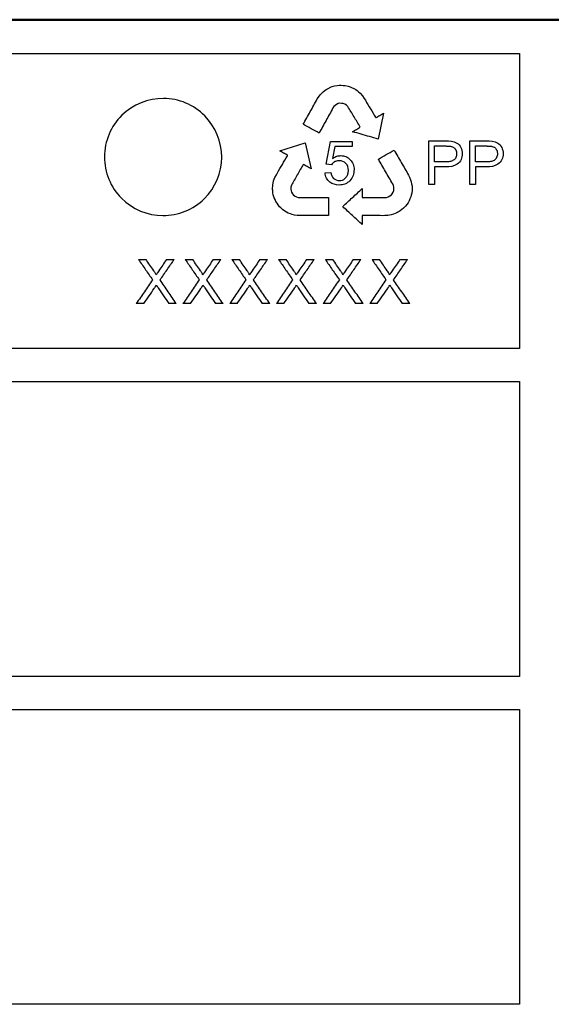
# Model space of a CAD drawing. Extents: x 44 to 4972, y 68 to 3496.
# Drawn here: x 3974 to 4046, y 1338 to 1472 of the extents above; entities that cross this region are included whole.
import ezdxf

# ---------------------------------------------------------------- set-up
doc = ezdxf.new("R2010")
doc.units = 0
doc.header["$LTSCALE"] = 12
doc.header["$MEASUREMENT"] = 0
doc.layers.add('DUENN-18', color=94, linetype='CONTINUOUS')
doc.layers.add('SICHTBAR', color=7, linetype='CONTINUOUS')

msp = doc.modelspace()

# ---------------------------------------------------------------- linework, layer by layer
at = {"layer": 'DUENN-18'}
for p, q in [((3901.27, 1467.56), (4041.87, 1467.56)), ((4041.87, 1467.56), (4041.87, 1427.26)), ((4016.18, 1462.98), (4016.48, 1463.07)), ((4016.48, 1463.07), (4016.67, 1463.13)), ((4016.67, 1463.13), (4017, 1463.17)), ((4017, 1463.17), (4017.27, 1463.21)), ((4017.27, 1463.21), (4017.55, 1463.23)), ((4017.55, 1463.23), (4017.84, 1463.19)), ((4017.84, 1463.19), (4018.12, 1463.17)), ((4018.12, 1463.17), (4018.52, 1463.09)), ((4018.52, 1463.09), (4018.79, 1463)), ((4018.79, 1463), (4019.07, 1462.88)), ((4014.47, 1461.6), (4014.71, 1461.92)), ((4014.71, 1461.92), (4014.9, 1462.13)), ((4014.9, 1462.13), (4015.09, 1462.31)), ((4015.09, 1462.31), (4015.36, 1462.53)), ((4015.36, 1462.53), (4015.58, 1462.68)), ((4015.58, 1462.68), (4015.8, 1462.79)), ((4015.8, 1462.79), (4016.18, 1462.98)), ((4019.07, 1462.88), (4019.2, 1462.82)), ((4019.2, 1462.82), (4019.38, 1462.72)), ((4019.38, 1462.72), (4019.54, 1462.61)), ((4019.54, 1462.61), (4019.74, 1462.48)), ((4019.74, 1462.48), (4019.92, 1462.33)), ((4019.92, 1462.33), (4020.16, 1462.13)), ((4020.16, 1462.13), (4020.48, 1461.75)), ((4020.48, 1461.75), (4020.71, 1461.4)), ((4014.3, 1461.34), (4014.47, 1461.6)), ((4016.56, 1460.3), (4016.44, 1460.11)), ((4016.74, 1460.47), (4016.56, 1460.3)), ((4016.93, 1460.59), (4016.74, 1460.47)), ((4017.14, 1460.7), (4016.93, 1460.59)), ((4017.38, 1460.75), (4017.14, 1460.7)), ((4017.61, 1460.74), (4017.38, 1460.75)), ((4017.81, 1460.72), (4017.61, 1460.74)), ((4018.05, 1460.63), (4017.81, 1460.72)), ((4018.28, 1460.5), (4018.05, 1460.63)), ((4018.46, 1460.31), (4018.28, 1460.5)), ((4020.71, 1461.4), (4020.86, 1461.16)), ((4023.34, 1459.41), (4022.6, 1455.85)), ((4022.25, 1458.84), (4022.29, 1458.77)), ((4022.29, 1458.77), (4022.32, 1458.79)), ((4012.65, 1455.34), (4013.46, 1451.8)), ((4015.53, 1452.45), (4016.11, 1455.53)), ((4016.11, 1455.53), (4019.08, 1455.53)), ((4019.08, 1455.53), (4019.08, 1454.84)), ((4029.52, 1449.66), (4029.52, 1455.61)), ((4029.52, 1455.61), (4031.78, 1455.61)), ((4030.29, 1454.92), (4031.85, 1454.92)), ((4030.29, 1452.75), (4030.29, 1454.92)), ((4035.09, 1449.66), (4035.09, 1455.61)), ((4035.09, 1455.61), (4037.34, 1455.61)), ((4035.86, 1454.92), (4037.41, 1454.92)), ((4035.86, 1452.75), (4035.86, 1454.92)), ((4010.25, 1453.65), (4010.22, 1453.66)), ((4010.22, 1453.58), (4010.25, 1453.65)), ((4016.69, 1454.84), (4016.39, 1453.21)), ((4019.08, 1454.84), (4016.69, 1454.84)), ((4016.23, 1452.36), (4015.53, 1452.45)), ((4031.87, 1452.75), (4030.29, 1452.75)), ((4037.43, 1452.75), (4035.86, 1452.75)), ((4008.52, 1450.62), (4008.72, 1450.99)), ((4008.72, 1450.99), (4008.85, 1451.24)), ((4015.37, 1451.23), (4016.15, 1451.28)), ((4026.75, 1450.94), (4026.88, 1450.66)), ((4031.83, 1452.06), (4030.29, 1452.06)), ((4030.29, 1452.06), (4030.29, 1449.66)), ((4037.4, 1452.06), (4035.86, 1452.06)), ((4035.86, 1452.06), (4035.86, 1449.66)), ((4008.22, 1449.38), (4008.25, 1449.62)), ((4008.25, 1449.62), (4008.28, 1449.85)), ((4008.28, 1449.85), (4008.34, 1450.16)), ((4008.34, 1450.16), (4008.52, 1450.62)), ((4010.76, 1449.55), (4010.68, 1449.31)), ((4024.7, 1449.53), (4024.59, 1449.74)), ((4024.74, 1449.29), (4024.7, 1449.53)), ((4026.88, 1450.66), (4027.03, 1450.28)), ((4027.03, 1450.28), (4027.11, 1450.01)), ((4027.11, 1450.01), (4027.17, 1449.75)), ((4027.17, 1449.75), (4027.22, 1449.41)), ((4030.29, 1449.66), (4029.52, 1449.66)), ((4035.86, 1449.66), (4035.09, 1449.66)), ((4008.21, 1449.19), (4008.22, 1449.38)), ((4008.21, 1448.98), (4008.21, 1449.19)), ((4008.22, 1448.84), (4008.21, 1448.98)), ((4008.25, 1448.54), (4008.22, 1448.84)), ((4008.3, 1448.26), (4008.25, 1448.54)), ((4008.43, 1447.86), (4008.3, 1448.26)), ((4010.68, 1449.31), (4010.68, 1449.04)), ((4010.68, 1449.04), (4010.72, 1448.78)), ((4010.72, 1448.78), (4010.79, 1448.6)), ((4010.79, 1448.6), (4010.9, 1448.4)), ((4010.9, 1448.4), (4011.06, 1448.21)), ((4011.06, 1448.21), (4011.26, 1448.07)), ((4020.43, 1449.11), (4020.43, 1447.88)), ((4024.2, 1448.09), (4024.41, 1448.24)), ((4024.41, 1448.24), (4024.53, 1448.4)), ((4024.53, 1448.4), (4024.65, 1448.6)), ((4024.65, 1448.6), (4024.74, 1448.83)), ((4024.75, 1449.07), (4024.74, 1449.29)), ((4024.74, 1448.83), (4024.75, 1449.07)), ((4027.18, 1448.48), (4027.11, 1448.18)), ((4027.22, 1448.9), (4027.18, 1448.48)), ((4027.22, 1449.41), (4027.23, 1449.15)), ((4027.23, 1449.15), (4027.22, 1448.9)), ((4008.55, 1447.61), (4008.43, 1447.86)), ((4008.65, 1447.34), (4008.55, 1447.61)), ((4008.81, 1447.11), (4008.65, 1447.34)), ((4008.97, 1446.88), (4008.81, 1447.11)), ((4009.16, 1446.63), (4008.97, 1446.88)), ((4011.26, 1448.07), (4011.45, 1447.97)), ((4011.45, 1447.97), (4011.69, 1447.89)), ((4011.69, 1447.89), (4011.92, 1447.88)), ((4015.83, 1447.89), (4015.83, 1445.41)), ((4023.72, 1447.89), (4023.97, 1447.96)), ((4023.97, 1447.96), (4024.2, 1448.09)), ((4026.51, 1446.95), (4026.35, 1446.72)), ((4026.69, 1447.17), (4026.51, 1446.95)), ((4026.82, 1447.43), (4026.69, 1447.17)), ((4026.93, 1447.68), (4026.82, 1447.43)), ((4027.05, 1447.98), (4026.93, 1447.68)), ((4027.11, 1448.18), (4027.05, 1447.98)), ((4009.31, 1446.48), (4009.16, 1446.63)), ((4009.54, 1446.26), (4009.31, 1446.48)), ((4009.88, 1446.02), (4009.54, 1446.26)), ((4010.09, 1445.88), (4009.88, 1446.02)), ((4010.32, 1445.76), (4010.09, 1445.88)), ((4010.64, 1445.64), (4010.32, 1445.76)), ((4010.89, 1445.56), (4010.64, 1445.64)), ((4011.17, 1445.49), (4010.89, 1445.56)), ((4024.4, 1445.5), (4023.92, 1445.43)), ((4024.7, 1445.61), (4024.4, 1445.5)), ((4024.92, 1445.69), (4024.7, 1445.61)), ((4025.14, 1445.79), (4024.92, 1445.69)), ((4025.31, 1445.87), (4025.14, 1445.79)), ((4025.49, 1445.97), (4025.31, 1445.87)), ((4025.61, 1446.05), (4025.49, 1445.97)), ((4025.85, 1446.23), (4025.61, 1446.05)), ((4026.07, 1446.41), (4025.85, 1446.23)), ((4026.35, 1446.72), (4026.07, 1446.41)), ((4011.57, 1445.44), (4011.17, 1445.49)), ((4011.88, 1445.41), (4011.57, 1445.44)), ((4015.83, 1445.41), (4011.88, 1445.41)), ((4020.51, 1445.41), (4020.43, 1445.41)), ((4020.43, 1445.41), (4020.43, 1445.37)), ((4020.43, 1445.37), (4020.43, 1444.19)), ((4023.5, 1445.41), (4023.22, 1445.4)), ((4023.92, 1445.43), (4023.5, 1445.41)), ((3989.92, 1439.41), (3990.94, 1439.41)), ((3993.73, 1439.41), (3994.77, 1439.41)), ((3996.29, 1439.41), (3997.31, 1439.41)), ((4000.1, 1439.41), (4001.13, 1439.41)), ((4002.66, 1439.41), (4003.68, 1439.41)), ((4006.47, 1439.41), (4007.5, 1439.41)), ((4009.03, 1439.41), (4010.05, 1439.41)), ((4012.84, 1439.41), (4013.87, 1439.41)), ((4015.4, 1439.41), (4016.42, 1439.41)), ((4019.21, 1439.41), (4020.24, 1439.41)), ((4021.77, 1439.41), (4022.78, 1439.41)), ((4025.58, 1439.41), (4026.61, 1439.41)), ((3990.64, 1433.41), (3989.61, 1433.41)), ((3995.07, 1433.41), (3994.05, 1433.41)), ((3997.01, 1433.41), (3995.98, 1433.41)), ((4001.44, 1433.41), (4000.42, 1433.41)), ((4003.38, 1433.41), (4002.35, 1433.41)), ((4007.81, 1433.41), (4006.79, 1433.41)), ((4009.75, 1433.41), (4008.72, 1433.41)), ((4014.18, 1433.41), (4013.16, 1433.41)), ((4016.12, 1433.41), (4015.09, 1433.41)), ((4020.55, 1433.41), (4019.53, 1433.41)), ((4022.49, 1433.41), (4021.46, 1433.41)), ((4026.92, 1433.41), (4025.9, 1433.41)), ((4041.87, 1427.26), (3901.27, 1427.26)), ((3901.27, 1422.76), (4041.87, 1422.76)), ((4041.87, 1422.76), (4041.87, 1382.48)), ((4041.87, 1382.48), (3901.27, 1382.48)), ((3901.27, 1377.94), (4041.87, 1377.94)), ((4041.87, 1377.94), (4041.87, 1337.7)), ((4041.87, 1337.7), (3901.27, 1337.7))]:
    msp.add_line(p, q, dxfattribs=at)
for points, knots in [([(3998.89, 1447.72), (3998.14, 1446.98), (3997.26, 1446.4), (3995.32, 1445.61), (3994.28, 1445.41), (3991.15, 1445.42), (3989.07, 1446.29), (3986.86, 1448.51), (3986.27, 1449.4), (3985.47, 1451.34), (3985.26, 1452.39), (3985.27, 1454.5), (3985.49, 1455.54), (3986.3, 1457.49), (3986.9, 1458.37), (3989.14, 1460.58), (3991.24, 1461.42), (3994.36, 1461.4), (3995.4, 1461.19), (3997.32, 1460.38), (3998.2, 1459.79), (4000.42, 1457.56), (4001.27, 1455.48), (4001.26, 1451.28), (4000.39, 1449.2), (3998.89, 1447.72)], [0, 0, 0, 0, 0.0625, 0.0625, 0.125, 0.125, 0.25, 0.25, 0.3125, 0.3125, 0.375, 0.375, 0.4375, 0.4375, 0.5, 0.5, 0.625, 0.625, 0.6875, 0.6875, 0.75, 0.75, 0.875, 0.875, 1, 1, 1, 1]), ([(4012.38, 1457.88), (4012.7, 1458.46), (4013.34, 1459.61), (4013.98, 1460.77), (4014.3, 1461.34)], [0, 0, 0, 0, 0.500184, 1, 1, 1, 1]), ([(4020.17, 1457.5), (4019.89, 1457.97), (4019.32, 1458.91), (4018.75, 1459.84), (4018.46, 1460.31)], [0, 0, 0, 0, 0.499766, 1, 1, 1, 1]), ([(4020.86, 1461.16), (4021.09, 1460.77), (4021.55, 1460), (4022.02, 1459.22), (4022.25, 1458.84)], [0, 0, 0, 0, 0.500202, 1, 1, 1, 1]), ([(4016.44, 1460.11), (4016.12, 1459.54), (4015.49, 1458.4), (4014.86, 1457.25), (4014.55, 1456.68)], [0, 0, 0, 0, 0.499806, 1, 1, 1, 1]), ([(4022.32, 1458.79), (4022.49, 1458.89), (4022.83, 1459.1), (4023.17, 1459.3), (4023.34, 1459.41)], [0, 0, 0, 0, 0.500046, 1, 1, 1, 1]), ([(4014.55, 1456.68), (4014.19, 1456.88), (4013.46, 1457.28), (4012.74, 1457.68), (4012.38, 1457.88)], [0, 0, 0, 0, 0.499924, 1, 1, 1, 1]), ([(4019.12, 1456.86), (4019.29, 1456.97), (4019.64, 1457.18), (4020, 1457.4), (4020.17, 1457.5)], [0, 0, 0, 0, 0.500045, 1, 1, 1, 1]), ([(4022.6, 1455.85), (4022.22, 1455.97), (4021.44, 1456.19), (4020.28, 1456.53), (4019.51, 1456.75), (4019.12, 1456.86)], [0, 0, 0, 0, 0.333294, 0.666624, 1, 1, 1, 1]), ([(4009.19, 1454.25), (4009.57, 1454.37), (4010.34, 1454.62), (4011.5, 1454.98), (4012.27, 1455.22), (4012.65, 1455.34)], [0, 0, 0, 0, 0.333371, 0.6667, 1, 1, 1, 1]), ([(4031.78, 1455.61), (4032.32, 1455.61), (4032.89, 1455.61), (4033.59, 1455.18), (4033.78, 1454.96), (4034.02, 1454.45), (4034.07, 1454.17), (4034.08, 1453.88)], [0, 0, 0, 0, 0.5, 0.5, 0.75, 0.75, 1, 1, 1, 1]), ([(4031.85, 1454.92), (4031.89, 1454.91), (4031.98, 1454.91), (4032.15, 1454.91), (4032.32, 1454.9), (4032.49, 1454.88), (4032.65, 1454.85), (4032.82, 1454.8), (4032.96, 1454.69), (4033.05, 1454.6), (4033.13, 1454.49), (4033.19, 1454.39), (4033.23, 1454.29), (4033.26, 1454.2), (4033.28, 1454.11), (4033.3, 1453.99), (4033.31, 1453.9), (4033.31, 1453.86)], [0, 0, 0, 0, 0.062492, 0.125074, 0.250107, 0.312499, 0.374823, 0.499125, 0.561561, 0.624282, 0.686765, 0.749516, 0.799682, 0.837159, 0.874624, 0.937298, 1, 1, 1, 1]), ([(4037.34, 1455.61), (4037.88, 1455.61), (4038.45, 1455.61), (4039.15, 1455.18), (4039.34, 1454.97), (4039.58, 1454.46), (4039.64, 1454.17), (4039.65, 1453.88)], [0, 0, 0, 0, 0.5, 0.5, 0.75, 0.75, 1, 1, 1, 1]), ([(4037.41, 1454.92), (4037.46, 1454.91), (4037.54, 1454.91), (4037.71, 1454.91), (4037.88, 1454.9), (4038.05, 1454.88), (4038.22, 1454.85), (4038.38, 1454.8), (4038.52, 1454.7), (4038.61, 1454.6), (4038.69, 1454.5), (4038.75, 1454.39), (4038.8, 1454.29), (4038.83, 1454.21), (4038.85, 1454.11), (4038.87, 1453.99), (4038.87, 1453.9), (4038.87, 1453.86)], [0, 0, 0, 0, 0.062495, 0.125078, 0.250118, 0.312515, 0.374849, 0.499186, 0.561595, 0.624313, 0.686792, 0.749539, 0.799708, 0.837187, 0.874643, 0.937306, 1, 1, 1, 1]), ([(4008.85, 1451.24), (4009.08, 1451.63), (4009.53, 1452.41), (4009.99, 1453.19), (4010.22, 1453.58)], [0, 0, 0, 0, 0.500115, 1, 1, 1, 1]), ([(4010.22, 1453.66), (4010.05, 1453.76), (4009.7, 1453.96), (4009.36, 1454.16), (4009.19, 1454.25)], [0, 0, 0, 0, 0.499965, 1, 1, 1, 1]), ([(4016.39, 1453.21), (4016.48, 1453.28), (4016.58, 1453.34), (4016.69, 1453.4), (4016.78, 1453.45), (4016.88, 1453.49), (4016.98, 1453.52), (4017.15, 1453.57), (4017.32, 1453.6), (4017.5, 1453.6)], [0, 0, 0, 0, 0.29421, 0.29421, 0.29421, 0.561177, 0.561177, 0.561177, 1, 1, 1, 1]), ([(4017.5, 1453.6), (4017.74, 1453.59), (4017.98, 1453.56), (4018.43, 1453.36), (4018.63, 1453.22), (4018.98, 1452.87), (4019.11, 1452.66), (4019.28, 1452.19), (4019.31, 1451.94), (4019.32, 1451.69)], [0, 0, 0, 0, 0.25, 0.25, 0.5, 0.5, 0.75, 0.75, 1, 1, 1, 1]), ([(4022.63, 1453.12), (4022.98, 1453.33), (4023.7, 1453.74), (4024.42, 1454.15), (4024.77, 1454.36)], [0, 0, 0, 0, 0.500093, 1, 1, 1, 1]), ([(4024.77, 1454.36), (4025.1, 1453.79), (4025.76, 1452.65), (4026.42, 1451.51), (4026.75, 1450.94)], [0, 0, 0, 0, 0.500319, 1, 1, 1, 1]), ([(4034.08, 1453.88), (4034.07, 1453.6), (4034.03, 1453.31), (4033.8, 1452.8), (4033.61, 1452.58), (4032.93, 1452.11), (4032.37, 1452.06), (4031.83, 1452.06)], [0, 0, 0, 0, 0.25, 0.25, 0.5, 0.5, 1, 1, 1, 1]), ([(4033.31, 1453.86), (4033.31, 1453.77), (4033.3, 1453.68), (4033.27, 1453.51), (4033.24, 1453.42), (4033.13, 1453.18), (4033, 1453.05), (4032.7, 1452.88), (4032.54, 1452.82), (4032.21, 1452.76), (4032.04, 1452.75), (4031.87, 1452.75)], [0, 0, 0, 0, 0.125, 0.125, 0.25, 0.25, 0.5, 0.5, 0.75, 0.75, 1, 1, 1, 1]), ([(4039.65, 1453.88), (4039.64, 1453.6), (4039.6, 1453.31), (4039.36, 1452.8), (4039.17, 1452.58), (4038.49, 1452.11), (4037.93, 1452.06), (4037.4, 1452.06)], [0, 0, 0, 0, 0.25, 0.25, 0.5, 0.5, 1, 1, 1, 1]), ([(4038.87, 1453.86), (4038.87, 1453.77), (4038.86, 1453.68), (4038.83, 1453.5), (4038.8, 1453.42), (4038.73, 1453.26), (4038.68, 1453.18), (4038.56, 1453.06), (4038.49, 1453), (4038.26, 1452.87), (4038.1, 1452.82), (4037.77, 1452.76), (4037.6, 1452.75), (4037.43, 1452.75)], [0, 0, 0, 0, 0.125, 0.125, 0.25, 0.25, 0.375, 0.375, 0.5, 0.5, 0.75, 0.75, 1, 1, 1, 1]), ([(4012.39, 1452.41), (4012.12, 1451.93), (4011.57, 1450.98), (4011.03, 1450.03), (4010.76, 1449.55)], [0, 0, 0, 0, 0.499853, 1, 1, 1, 1]), ([(4013.46, 1451.8), (4013.28, 1451.9), (4012.92, 1452.1), (4012.57, 1452.31), (4012.39, 1452.41)], [0, 0, 0, 0, 0.499961, 1, 1, 1, 1]), ([(4017.29, 1452.91), (4017.13, 1452.9), (4016.96, 1452.88), (4016.8, 1452.82), (4016.68, 1452.78), (4016.56, 1452.71), (4016.46, 1452.62), (4016.37, 1452.55), (4016.3, 1452.46), (4016.23, 1452.36)], [0, 0, 0, 0, 0.404217, 0.404217, 0.404217, 0.722619, 0.722619, 0.722619, 1, 1, 1, 1]), ([(4018.54, 1451.6), (4018.53, 1451.95), (4018.44, 1452.3), (4017.97, 1452.79), (4017.63, 1452.9), (4017.29, 1452.91)], [0, 0, 0, 0, 0.5, 0.5, 1, 1, 1, 1]), ([(4024.59, 1449.74), (4024.26, 1450.3), (4023.61, 1451.43), (4022.95, 1452.56), (4022.63, 1453.12)], [0, 0, 0, 0, 0.499697, 1, 1, 1, 1]), ([(4017.29, 1449.58), (4016.82, 1449.59), (4016.36, 1449.71), (4015.81, 1450.14), (4015.66, 1450.33), (4015.45, 1450.75), (4015.4, 1450.99), (4015.37, 1451.23)], [0, 0, 0, 0, 0.5, 0.5, 0.75, 0.75, 1, 1, 1, 1]), ([(4016.15, 1451.28), (4016.2, 1450.99), (4016.3, 1450.7), (4016.72, 1450.3), (4017.01, 1450.2), (4017.3, 1450.2)], [0, 0, 0, 0, 0.5, 0.5, 1, 1, 1, 1]), ([(4019.32, 1451.69), (4019.31, 1451.41), (4019.27, 1451.14), (4019.08, 1450.62), (4018.93, 1450.38), (4018.56, 1449.98), (4018.33, 1449.82), (4017.83, 1449.62), (4017.56, 1449.59), (4017.29, 1449.58)], [0, 0, 0, 0, 0.25, 0.25, 0.5, 0.5, 0.75, 0.75, 1, 1, 1, 1]), ([(4017.3, 1450.2), (4017.44, 1450.2), (4017.59, 1450.22), (4017.73, 1450.27), (4017.85, 1450.32), (4017.96, 1450.38), (4018.05, 1450.46), (4018.15, 1450.54), (4018.23, 1450.64), (4018.3, 1450.75), (4018.38, 1450.86), (4018.44, 1451), (4018.48, 1451.13), (4018.52, 1451.29), (4018.54, 1451.45), (4018.54, 1451.6)], [0, 0, 0, 0, 0.21412, 0.21412, 0.21412, 0.394548, 0.394548, 0.394548, 0.574264, 0.574264, 0.574264, 0.776506, 0.776506, 0.776506, 1, 1, 1, 1]), ([(4017.77, 1446.64), (4018.21, 1447.06), (4019.1, 1447.88), (4019.99, 1448.7), (4020.43, 1449.11)], [0, 0, 0, 0, 0.500191, 1, 1, 1, 1]), ([(4011.92, 1447.88), (4012.35, 1447.88), (4013.22, 1447.88), (4014.53, 1447.89), (4015.4, 1447.89), (4015.83, 1447.89)], [0, 0, 0, 0, 0.333336, 0.666664, 1, 1, 1, 1]), ([(4020.43, 1447.88), (4020.98, 1447.88), (4022.08, 1447.89), (4023.17, 1447.89), (4023.72, 1447.89)], [0, 0, 0, 0, 0.5, 1, 1, 1, 1]), ([(4020.43, 1444.19), (4019.99, 1444.59), (4019.1, 1445.41), (4018.21, 1446.23), (4017.77, 1446.64)], [0, 0, 0, 0, 0.499785, 1, 1, 1, 1]), ([(4023.22, 1445.4), (4022.77, 1445.41), (4021.86, 1445.41), (4020.96, 1445.41), (4020.51, 1445.41)], [0, 0, 0, 0, 0.5, 1, 1, 1, 1]), ([(3989.92, 1439.41), (3990.24, 1438.95), (3990.87, 1438.02), (3991.51, 1437.1), (3991.83, 1436.64)], [0, 0, 0, 0, 0.500107, 1, 1, 1, 1]), ([(3991.99, 1437.89), (3991.81, 1438.14), (3991.46, 1438.65), (3991.11, 1439.16), (3990.94, 1439.41)], [0, 0, 0, 0, 0.49994, 1, 1, 1, 1]), ([(3993.73, 1439.41), (3993.56, 1439.16), (3993.21, 1438.65), (3992.86, 1438.14), (3992.69, 1437.89)], [0, 0, 0, 0, 0.499959, 1, 1, 1, 1]), ([(3992.86, 1436.63), (3993.17, 1437.09), (3993.81, 1438.02), (3994.45, 1438.95), (3994.77, 1439.41)], [0, 0, 0, 0, 0.500078, 1, 1, 1, 1]), ([(3996.29, 1439.41), (3996.61, 1438.95), (3997.24, 1438.02), (3997.88, 1437.1), (3998.2, 1436.64)], [0, 0, 0, 0, 0.500136, 1, 1, 1, 1]), ([(3998.35, 1437.89), (3998.18, 1438.14), (3997.83, 1438.65), (3997.48, 1439.16), (3997.31, 1439.41)], [0, 0, 0, 0, 0.499924, 1, 1, 1, 1]), ([(4000.1, 1439.41), (3999.93, 1439.16), (3999.58, 1438.65), (3999.23, 1438.14), (3999.06, 1437.89)], [0, 0, 0, 0, 0.499943, 1, 1, 1, 1]), ([(3999.22, 1436.63), (3999.54, 1437.09), (4000.18, 1438.02), (4000.82, 1438.95), (4001.13, 1439.41)], [0, 0, 0, 0, 0.500107, 1, 1, 1, 1]), ([(4002.66, 1439.41), (4002.98, 1438.95), (4003.61, 1438.02), (4004.25, 1437.1), (4004.57, 1436.64)], [0, 0, 0, 0, 0.500165, 1, 1, 1, 1]), ([(4004.72, 1437.89), (4004.55, 1438.14), (4004.2, 1438.65), (4003.85, 1439.16), (4003.68, 1439.41)], [0, 0, 0, 0, 0.499908, 1, 1, 1, 1]), ([(4006.47, 1439.41), (4006.3, 1439.16), (4005.95, 1438.65), (4005.6, 1438.14), (4005.43, 1437.89)], [0, 0, 0, 0, 0.499927, 1, 1, 1, 1]), ([(4005.59, 1436.63), (4005.91, 1437.09), (4006.55, 1438.02), (4007.19, 1438.95), (4007.5, 1439.41)], [0, 0, 0, 0, 0.5001366, 1, 1, 1, 1]), ([(4009.03, 1439.41), (4009.35, 1438.95), (4009.98, 1438.02), (4010.62, 1437.1), (4010.94, 1436.64)], [0, 0, 0, 0, 0.5001956, 1, 1, 1, 1]), ([(4011.09, 1437.89), (4010.92, 1438.14), (4010.57, 1438.65), (4010.22, 1439.16), (4010.05, 1439.41)], [0, 0, 0, 0, 0.4998913, 1, 1, 1, 1]), ([(4012.84, 1439.41), (4012.67, 1439.16), (4012.32, 1438.65), (4011.97, 1438.14), (4011.8, 1437.89)], [0, 0, 0, 0, 0.49991, 1, 1, 1, 1]), ([(4011.96, 1436.63), (4012.28, 1437.09), (4012.92, 1438.02), (4013.55, 1438.95), (4013.87, 1439.41)], [0, 0, 0, 0, 0.500167, 1, 1, 1, 1]), ([(4015.4, 1439.41), (4015.71, 1438.95), (4016.35, 1438.02), (4016.99, 1437.1), (4017.31, 1436.64)], [0, 0, 0, 0, 0.5002265, 1, 1, 1, 1]), ([(4017.46, 1437.89), (4017.29, 1438.14), (4016.94, 1438.65), (4016.59, 1439.16), (4016.42, 1439.41)], [0, 0, 0, 0, 0.499874, 1, 1, 1, 1]), ([(4019.21, 1439.41), (4019.03, 1439.16), (4018.69, 1438.65), (4018.34, 1438.14), (4018.17, 1437.89)], [0, 0, 0, 0, 0.499893, 1, 1, 1, 1]), ([(4018.33, 1436.63), (4018.65, 1437.09), (4019.29, 1438.02), (4019.92, 1438.95), (4020.24, 1439.41)], [0, 0, 0, 0, 0.500199, 1, 1, 1, 1]), ([(4021.77, 1439.41), (4022.08, 1438.95), (4022.72, 1438.02), (4023.36, 1437.1), (4023.67, 1436.64)], [0, 0, 0, 0, 0.500258, 1, 1, 1, 1]), ([(4023.83, 1437.89), (4023.66, 1438.14), (4023.31, 1438.65), (4022.96, 1439.16), (4022.78, 1439.41)], [0, 0, 0, 0, 0.499857, 1, 1, 1, 1]), ([(4025.58, 1439.41), (4025.4, 1439.16), (4025.06, 1438.65), (4024.71, 1438.14), (4024.53, 1437.89)], [0, 0, 0, 0, 0.499875, 1, 1, 1, 1]), ([(4024.7, 1436.63), (4025.02, 1437.09), (4025.66, 1438.02), (4026.29, 1438.95), (4026.61, 1439.41)], [0, 0, 0, 0, 0.500231, 1, 1, 1, 1]), ([(3992.3, 1437.32), (3992.3, 1437.33), (3992.3, 1437.34), (3992.3, 1437.35), (3992.29, 1437.38), (3992.28, 1437.41), (3992.27, 1437.43), (3992.24, 1437.5), (3992.2, 1437.55), (3992.17, 1437.61), (3992.14, 1437.66), (3992.11, 1437.71), (3992.08, 1437.75), (3992.05, 1437.8), (3992.02, 1437.84), (3991.99, 1437.89)], [0, 0, 0, 0, 0.041622, 0.041622, 0.041622, 0.183075, 0.183075, 0.183075, 0.494593, 0.494593, 0.494593, 0.747344, 0.747344, 0.747344, 1, 1, 1, 1]), ([(3992.69, 1437.89), (3992.62, 1437.79), (3992.56, 1437.7), (3992.49, 1437.6), (3992.46, 1437.56), (3992.43, 1437.51), (3992.39, 1437.46), (3992.36, 1437.41), (3992.33, 1437.37), (3992.3, 1437.32)], [0, 0, 0, 0, 0.500001, 0.500001, 0.500001, 0.75, 0.75, 0.75, 1, 1, 1, 1]), ([(3998.67, 1437.32), (3998.67, 1437.33), (3998.67, 1437.34), (3998.66, 1437.35), (3998.66, 1437.38), (3998.65, 1437.41), (3998.63, 1437.43), (3998.61, 1437.5), (3998.57, 1437.56), (3998.54, 1437.61), (3998.51, 1437.66), (3998.48, 1437.71), (3998.45, 1437.75), (3998.42, 1437.8), (3998.39, 1437.84), (3998.35, 1437.89)], [0, 0, 0, 0, 0.042658, 0.042658, 0.042658, 0.184254, 0.184254, 0.184254, 0.495228, 0.495228, 0.495228, 0.747661, 0.747661, 0.747661, 1, 1, 1, 1]), ([(3999.06, 1437.89), (3998.99, 1437.79), (3998.93, 1437.7), (3998.86, 1437.6), (3998.83, 1437.56), (3998.8, 1437.51), (3998.76, 1437.46), (3998.73, 1437.41), (3998.7, 1437.37), (3998.67, 1437.32)], [0, 0, 0, 0, 0.500001, 0.500001, 0.500001, 0.75, 0.75, 0.75, 1, 1, 1, 1]), ([(4005.03, 1437.32), (4005.03, 1437.33), (4005.03, 1437.34), (4005.03, 1437.35), (4005.03, 1437.38), (4005.02, 1437.41), (4005, 1437.44), (4004.97, 1437.5), (4004.94, 1437.56), (4004.9, 1437.61), (4004.88, 1437.66), (4004.85, 1437.71), (4004.82, 1437.75), (4004.79, 1437.8), (4004.75, 1437.84), (4004.72, 1437.89)], [0, 0, 0, 0, 0.043989, 0.043989, 0.043989, 0.185773, 0.185773, 0.185773, 0.496015, 0.496015, 0.496015, 0.748055, 0.748055, 0.748055, 1, 1, 1, 1]), ([(4005.43, 1437.89), (4005.36, 1437.79), (4005.3, 1437.7), (4005.23, 1437.6), (4005.2, 1437.56), (4005.17, 1437.51), (4005.13, 1437.46), (4005.1, 1437.41), (4005.07, 1437.37), (4005.03, 1437.32)], [0, 0, 0, 0, 0.500001, 0.500001, 0.500001, 0.75, 0.75, 0.75, 1, 1, 1, 1]), ([(4011.4, 1437.32), (4011.4, 1437.33), (4011.4, 1437.34), (4011.4, 1437.35), (4011.4, 1437.38), (4011.39, 1437.41), (4011.37, 1437.44), (4011.34, 1437.5), (4011.31, 1437.56), (4011.27, 1437.61), (4011.24, 1437.66), (4011.22, 1437.71), (4011.18, 1437.75), (4011.15, 1437.8), (4011.12, 1437.84), (4011.09, 1437.89)], [0, 0, 0, 0, 0.045617, 0.045617, 0.045617, 0.187642, 0.187642, 0.187642, 0.496962, 0.496962, 0.496962, 0.748528, 0.748528, 0.748528, 1, 1, 1, 1]), ([(4011.8, 1437.89), (4011.73, 1437.79), (4011.67, 1437.7), (4011.6, 1437.6), (4011.57, 1437.56), (4011.53, 1437.51), (4011.5, 1437.46), (4011.47, 1437.41), (4011.44, 1437.37), (4011.4, 1437.32)], [0, 0, 0, 0, 0.500001, 0.500001, 0.500001, 0.75, 0.75, 0.75, 1, 1, 1, 1]), ([(4017.77, 1437.32), (4017.77, 1437.33), (4017.77, 1437.34), (4017.77, 1437.35), (4017.77, 1437.38), (4017.75, 1437.41), (4017.74, 1437.44), (4017.71, 1437.5), (4017.68, 1437.56), (4017.64, 1437.62), (4017.61, 1437.66), (4017.58, 1437.71), (4017.55, 1437.75), (4017.52, 1437.8), (4017.49, 1437.84), (4017.46, 1437.89)], [0, 0, 0, 0, 0.047545, 0.047545, 0.047545, 0.18987, 0.18987, 0.18987, 0.49808, 0.49808, 0.49808, 0.749086, 0.749086, 0.749086, 1, 1, 1, 1]), ([(4018.17, 1437.89), (4018.1, 1437.79), (4018.03, 1437.7), (4017.97, 1437.6), (4017.94, 1437.56), (4017.9, 1437.51), (4017.87, 1437.46), (4017.84, 1437.41), (4017.81, 1437.37), (4017.77, 1437.32)], [0, 0, 0, 0, 0.500001, 0.500001, 0.500001, 0.75, 0.75, 0.75, 1, 1, 1, 1]), ([(4024.14, 1437.32), (4024.14, 1437.34), (4024.14, 1437.35), (4024.14, 1437.37), (4024.13, 1437.41), (4024.11, 1437.44), (4024.09, 1437.48), (4024.06, 1437.53), (4024.04, 1437.57), (4024.01, 1437.62), (4023.95, 1437.71), (4023.89, 1437.8), (4023.83, 1437.89)], [0, 0, 0, 0, 0.07826, 0.07826, 0.07826, 0.258278, 0.258278, 0.258278, 0.506764, 0.506764, 0.506764, 1, 1, 1, 1]), ([(4024.53, 1437.89), (4024.47, 1437.79), (4024.4, 1437.7), (4024.34, 1437.6), (4024.31, 1437.56), (4024.27, 1437.51), (4024.24, 1437.46), (4024.21, 1437.41), (4024.18, 1437.37), (4024.14, 1437.32)], [0, 0, 0, 0, 0.500001, 0.500001, 0.500001, 0.75, 0.75, 0.75, 1, 1, 1, 1]), ([(3991.83, 1436.64), (3991.46, 1436.1), (3990.72, 1435.02), (3989.98, 1433.95), (3989.61, 1433.41)], [0, 0, 0, 0, 0.499926, 1, 1, 1, 1]), ([(3995.07, 1433.41), (3994.7, 1433.95), (3993.96, 1435.02), (3993.23, 1436.09), (3992.86, 1436.63)], [0, 0, 0, 0, 0.499859, 1, 1, 1, 1]), ([(3998.2, 1436.64), (3997.83, 1436.1), (3997.09, 1435.02), (3996.35, 1433.95), (3995.98, 1433.41)], [0, 0, 0, 0, 0.499892, 1, 1, 1, 1]), ([(4001.44, 1433.41), (4001.07, 1433.95), (4000.33, 1435.02), (3999.59, 1436.09), (3999.22, 1436.63)], [0, 0, 0, 0, 0.499825, 1, 1, 1, 1]), ([(4004.57, 1436.64), (4004.2, 1436.1), (4003.46, 1435.02), (4002.72, 1433.95), (4002.35, 1433.41)], [0, 0, 0, 0, 0.499858, 1, 1, 1, 1]), ([(4007.81, 1433.41), (4007.44, 1433.95), (4006.7, 1435.02), (4005.96, 1436.09), (4005.59, 1436.63)], [0, 0, 0, 0, 0.499791, 1, 1, 1, 1]), ([(4010.94, 1436.64), (4010.57, 1436.1), (4009.83, 1435.02), (4009.09, 1433.95), (4008.72, 1433.41)], [0, 0, 0, 0, 0.499823, 1, 1, 1, 1]), ([(4014.18, 1433.41), (4013.81, 1433.95), (4013.07, 1435.02), (4012.33, 1436.09), (4011.96, 1436.63)], [0, 0, 0, 0, 0.499755, 1, 1, 1, 1]), ([(4017.31, 1436.64), (4016.94, 1436.1), (4016.2, 1435.02), (4015.46, 1433.95), (4015.09, 1433.41)], [0, 0, 0, 0, 0.499787, 1, 1, 1, 1]), ([(4020.55, 1433.41), (4020.18, 1433.95), (4019.44, 1435.02), (4018.7, 1436.09), (4018.33, 1436.63)], [0, 0, 0, 0, 0.499719, 1, 1, 1, 1]), ([(4023.67, 1436.64), (4023.31, 1436.1), (4022.57, 1435.02), (4021.83, 1433.95), (4021.46, 1433.41)], [0, 0, 0, 0, 0.49975, 1, 1, 1, 1]), ([(4026.92, 1433.41), (4026.55, 1433.95), (4025.81, 1435.02), (4025.07, 1436.09), (4024.7, 1436.63)], [0, 0, 0, 0, 0.499681, 1, 1, 1, 1]), ([(3990.64, 1433.41), (3990.88, 1433.75), (3991.35, 1434.44), (3991.83, 1435.13), (3992.06, 1435.47)], [0, 0, 0, 0, 0.500049, 1, 1, 1, 1]), ([(3992.06, 1435.47), (3992.09, 1435.51), (3992.11, 1435.54), (3992.13, 1435.58), (3992.16, 1435.61), (3992.18, 1435.65), (3992.2, 1435.68), (3992.25, 1435.75), (3992.3, 1435.82), (3992.35, 1435.89)], [0, 0, 0, 0, 0.250004, 0.250004, 0.250004, 0.500007, 0.500007, 0.500007, 1, 1, 1, 1]), ([(3992.35, 1435.89), (3992.37, 1435.86), (3992.39, 1435.83), (3992.41, 1435.8), (3992.43, 1435.77), (3992.45, 1435.74), (3992.47, 1435.71), (3992.51, 1435.65), (3992.55, 1435.59), (3992.59, 1435.53)], [0, 0, 0, 0, 0.250002, 0.250002, 0.250002, 0.500003, 0.500003, 0.500003, 1, 1, 1, 1]), ([(3992.59, 1435.53), (3992.84, 1435.18), (3993.32, 1434.47), (3993.81, 1433.76), (3994.05, 1433.41)], [0, 0, 0, 0, 0.50009, 1, 1, 1, 1]), ([(3997.01, 1433.41), (3997.25, 1433.75), (3997.72, 1434.44), (3998.2, 1435.13), (3998.43, 1435.47)], [0, 0, 0, 0, 0.500071, 1, 1, 1, 1]), ([(3998.43, 1435.47), (3998.46, 1435.51), (3998.48, 1435.54), (3998.5, 1435.58), (3998.53, 1435.61), (3998.55, 1435.65), (3998.57, 1435.68), (3998.62, 1435.75), (3998.67, 1435.82), (3998.71, 1435.89)], [0, 0, 0, 0, 0.250004, 0.250004, 0.250004, 0.500007, 0.500007, 0.500007, 1, 1, 1, 1]), ([(3998.71, 1435.89), (3998.74, 1435.86), (3998.76, 1435.83), (3998.78, 1435.8), (3998.8, 1435.77), (3998.82, 1435.74), (3998.84, 1435.71), (3998.88, 1435.65), (3998.92, 1435.59), (3998.96, 1435.53)], [0, 0, 0, 0, 0.250002, 0.250002, 0.250002, 0.500003, 0.500003, 0.500003, 1, 1, 1, 1]), ([(3998.96, 1435.53), (3999.2, 1435.18), (3999.69, 1434.47), (4000.18, 1433.76), (4000.42, 1433.41)], [0, 0, 0, 0, 0.5001127, 1, 1, 1, 1]), ([(4003.38, 1433.41), (4003.62, 1433.75), (4004.09, 1434.44), (4004.57, 1435.13), (4004.8, 1435.47)], [0, 0, 0, 0, 0.500093, 1, 1, 1, 1]), ([(4004.8, 1435.47), (4004.83, 1435.51), (4004.85, 1435.54), (4004.87, 1435.58), (4004.9, 1435.61), (4004.92, 1435.65), (4004.94, 1435.68), (4004.99, 1435.75), (4005.04, 1435.82), (4005.08, 1435.89)], [0, 0, 0, 0, 0.250004, 0.250004, 0.250004, 0.500007, 0.500007, 0.500007, 1, 1, 1, 1]), ([(4005.08, 1435.89), (4005.1, 1435.86), (4005.13, 1435.83), (4005.15, 1435.8), (4005.17, 1435.77), (4005.19, 1435.74), (4005.21, 1435.71), (4005.25, 1435.65), (4005.29, 1435.59), (4005.33, 1435.53)], [0, 0, 0, 0, 0.250002, 0.250002, 0.250002, 0.500003, 0.500003, 0.500003, 1, 1, 1, 1]), ([(4005.33, 1435.53), (4005.57, 1435.18), (4006.06, 1434.47), (4006.55, 1433.76), (4006.79, 1433.41)], [0, 0, 0, 0, 0.500135, 1, 1, 1, 1]), ([(4009.75, 1433.41), (4009.99, 1433.75), (4010.46, 1434.44), (4010.93, 1435.13), (4011.17, 1435.47)], [0, 0, 0, 0, 0.500115, 1, 1, 1, 1]), ([(4011.17, 1435.47), (4011.19, 1435.51), (4011.22, 1435.54), (4011.24, 1435.58), (4011.26, 1435.61), (4011.29, 1435.65), (4011.31, 1435.68), (4011.36, 1435.75), (4011.41, 1435.82), (4011.45, 1435.89)], [0, 0, 0, 0, 0.250004, 0.250004, 0.250004, 0.500008, 0.500008, 0.500008, 1, 1, 1, 1]), ([(4011.45, 1435.89), (4011.47, 1435.86), (4011.49, 1435.83), (4011.51, 1435.8), (4011.54, 1435.77), (4011.56, 1435.74), (4011.58, 1435.71), (4011.62, 1435.65), (4011.66, 1435.59), (4011.7, 1435.53)], [0, 0, 0, 0, 0.250002, 0.250002, 0.250002, 0.500003, 0.500003, 0.500003, 1, 1, 1, 1]), ([(4011.7, 1435.53), (4011.94, 1435.18), (4012.43, 1434.47), (4012.92, 1433.76), (4013.16, 1433.41)], [0, 0, 0, 0, 0.5001587, 1, 1, 1, 1]), ([(4016.12, 1433.41), (4016.36, 1433.75), (4016.83, 1434.44), (4017.3, 1435.13), (4017.54, 1435.47)], [0, 0, 0, 0, 0.500139, 1, 1, 1, 1]), ([(4017.54, 1435.47), (4017.56, 1435.51), (4017.59, 1435.54), (4017.61, 1435.58), (4017.63, 1435.61), (4017.66, 1435.65), (4017.68, 1435.68), (4017.73, 1435.75), (4017.78, 1435.82), (4017.82, 1435.89)], [0, 0, 0, 0, 0.250004, 0.250004, 0.250004, 0.500008, 0.500008, 0.500008, 1, 1, 1, 1]), ([(4017.82, 1435.89), (4017.84, 1435.86), (4017.86, 1435.83), (4017.88, 1435.8), (4017.9, 1435.77), (4017.92, 1435.74), (4017.95, 1435.71), (4017.99, 1435.65), (4018.03, 1435.59), (4018.07, 1435.53)], [0, 0, 0, 0, 0.250002, 0.250002, 0.250002, 0.500003, 0.500003, 0.500003, 1, 1, 1, 1]), ([(4018.07, 1435.53), (4018.31, 1435.18), (4018.8, 1434.47), (4019.29, 1433.76), (4019.53, 1433.41)], [0, 0, 0, 0, 0.5001826, 1, 1, 1, 1]), ([(4022.49, 1433.41), (4022.73, 1433.75), (4023.2, 1434.44), (4023.67, 1435.13), (4023.91, 1435.47)], [0, 0, 0, 0, 0.5001624, 1, 1, 1, 1]), ([(4023.91, 1435.47), (4023.93, 1435.51), (4023.96, 1435.54), (4023.98, 1435.58), (4024, 1435.61), (4024.03, 1435.65), (4024.05, 1435.68), (4024.1, 1435.75), (4024.14, 1435.82), (4024.19, 1435.89)], [0, 0, 0, 0, 0.250004, 0.250004, 0.250004, 0.500008, 0.500008, 0.500008, 1, 1, 1, 1]), ([(4024.19, 1435.89), (4024.21, 1435.86), (4024.23, 1435.83), (4024.25, 1435.8), (4024.27, 1435.77), (4024.29, 1435.74), (4024.31, 1435.71), (4024.36, 1435.65), (4024.4, 1435.59), (4024.44, 1435.53)], [0, 0, 0, 0, 0.250002, 0.250002, 0.250002, 0.500003, 0.500003, 0.500003, 1, 1, 1, 1]), ([(4024.44, 1435.53), (4024.68, 1435.18), (4025.17, 1434.47), (4025.66, 1433.76), (4025.9, 1433.41)], [0, 0, 0, 0, 0.5002074, 1, 1, 1, 1])]:
    msp.add_open_spline(points, degree=3, knots=knots, dxfattribs=at)
at = {"layer": 'SICHTBAR'}
for p, q in [((4222.57, 1472.05), (3720.57, 1472.07)), ((4159.66, 1472.17), (3783.48, 1472.17)), ((4159.67, 1472.17), (3971.57, 1472.17))]:
    msp.add_line(p, q, dxfattribs=at)

doc.saveas('drawing.dxf')
